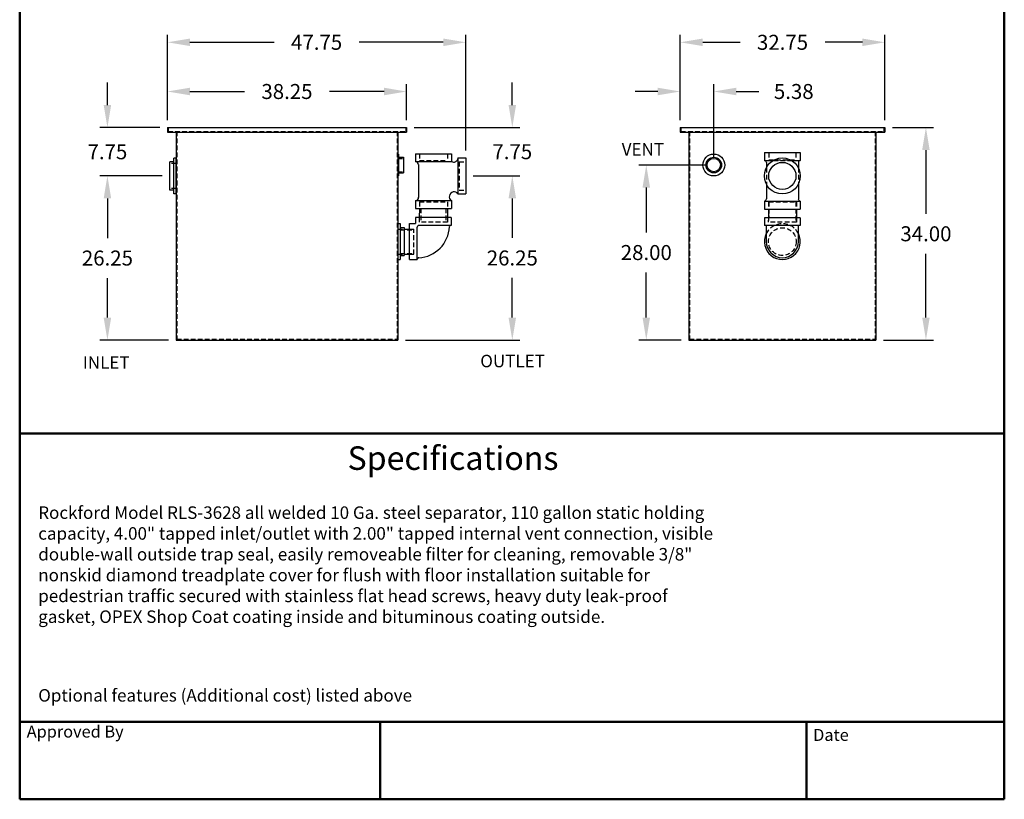
# Model space of a CAD drawing. Extents: x 151 to 309, y -26 to 178.
# Drawn here: x 151 to 309, y -26 to 99 of the extents above; entities that cross this region are included whole.
import ezdxf

# ---------------------------------------------------------------- set-up
doc = ezdxf.new("R2010")
doc.units = 0
doc.header["$LTSCALE"] = 3
doc.header["$MEASUREMENT"] = 0
doc.linetypes.add('HIDDEN', pattern=[0.375, 0.25, -0.125])
doc.layers.get('0').update_dxf_attribs({"linetype": 'CONTINUOUS'})
doc.layers.get('DEFPOINTS').update_dxf_attribs({"linetype": 'CONTINUOUS'})
doc.layers.add('HIDDEN', color=4, linetype='HIDDEN')
doc.layers.add('OBJECT', color=7, linetype='CONTINUOUS')
doc.dimstyles.get("Standard").update_dxf_attribs({"dimtxt": 0.18, "dimasz": 0.18, "dimexe": 0.18, "dimexo": 0.0625, "dimgap": 0.09, "dimtad": 0, "dimtih": 1, "dimtoh": 1, "dimzin": 0, "dimdsep": 46, "dimtxsty": 'Standard', "dimcen": 0.09, "dimadec": 0, "dimazin": 0, "dimtfac": 1, "dimtofl": 0, "dimtmove": 2, "dimatfit": 3, "dimfxl": 1, "dimtolj": 1, "dimtzin": 0, "dimarcsym": 0})

# ---------------------------------------------------------------- blocks, each defined once
blk = doc.blocks.new('FLNG4SD')
for p, q in [((0, 2.87), (0, -2.87)), ((0, 2.87), (0.37, 2.87)), ((0.37, 2.87), (0.37, -2.87)), ((0.37, 2.25), (1, 2.25)), ((1, 2.25), (1, -2.25)), ((0, -2.87), (0.37, -2.87)), ((0.37, -2.25), (1, -2.25))]:
    blk.add_line(p, q)
at = {"layer": 'HIDDEN'}
for p, q in [((0, 2), (1, 2)), ((0, -2), (1, -2))]:
    blk.add_line(p, q, dxfattribs=at)
blk = doc.blocks.new('FLNG2SD')
for p, q in [((0, 1.75), (0, -1.75)), ((0, 1.75), (0.12, 1.75)), ((0.12, 1.75), (0.12, -1.75)), ((0.12, 1.25), (0.87, 1.25)), ((0.87, 1.25), (0.87, -1.25)), ((0.12, -1.25), (0.87, -1.25)), ((0, -1.75), (0.12, -1.75))]:
    blk.add_line(p, q)
at = {"layer": 'HIDDEN'}
for p, q in [((0, 1.07), (0.87, 1.07)), ((0, -1.07), (0.87, -1.07))]:
    blk.add_line(p, q, dxfattribs=at)
blk = doc.blocks.new('4 THREADED OUTLET SIDE VIEW')
for p, q in [((-2.76, 14.05), (2.99, 14.05)), ((-2.76, 14.05), (-2.76, 12.8)), ((-2.76, 12.8), (2.99, 12.8)), ((2.99, 14.05), (2.99, 12.8)), ((4.05, 13.36), (5.3, 13.36)), ((4.05, 13.36), (4.05, 7.61)), ((5.3, 13.36), (5.3, 7.61)), ((-2.26, 12.3), (-2.26, 7.06)), ((-2.76, 6.55), (2.99, 6.55)), ((-2.76, 6.55), (-2.76, 5.3)), ((2.99, 6.55), (2.99, 5.3)), ((4.05, 7.61), (5.3, 7.61)), ((-2.76, 5.3), (2.99, 5.3)), ((2.97, 3.82), (-2.77, 3.82)), ((-2.77, 3.82), (-2.77, 2.87)), ((2.97, 3.82), (2.97, 2.57)), ((-4.56, 1.99), (-3.71, 1.99)), ((-3.71, 2.87), (-2.77, 2.87)), ((-3.71, -2.87), (-3.71, 2.87)), ((-2.81, 2.91), (-2.81, 2.92)), ((-2.46, -2.87), (-2.46, 2.33)), ((2.97, 2.57), (-2.24, 2.57)), ((-4.56, -2.01), (-3.71, -2.01)), ((-3.71, -2.87), (-2.46, -2.87))]:
    blk.add_line(p, q)
for centre, radius, start, end in [((-2.76, 12.29), 0.5, 359.9533, 90), ((3.36, 13.39), 0.694, 238.3216, 358.0566), ((3.42, 7.18), 0.764, 34.8823, 235.5733), ((-2.76, 7.05), 0.5, 269.9908, 5.6102), ((-2.21, 2.32), 0.25, 85.7779, 184.8368), ((-2.49, 2.56), 5.16, 272.7729, 357.8394), ((2.91, 2.32), 0.25, 80.2124, 179.2713), ((-2.21, -2.84), 0.25, 85.7779, 184.8368)]:
    blk.add_arc(centre, radius, start, end)
at = {"layer": 'HIDDEN'}
for p, q in [((-2.13, 14.05), (-2.13, 12.98)), ((-2.13, 12.98), (2.37, 12.98)), ((2.37, 14.05), (2.37, 12.98)), ((4.23, 12.74), (5.3, 12.74)), ((4.23, 12.74), (4.23, 8.24)), ((4.23, 8.24), (5.3, 8.24)), ((-2.13, 6.36), (2.37, 6.36)), ((-2.13, 6.36), (-2.13, 5.3)), ((2.37, 6.36), (2.37, 5.3)), ((-1.89, 5.3), (-1.91, 3.1)), ((2.13, 5.31), (2.11, 3.11)), ((-2.14, 3.82), (-2.15, 3.1)), ((2.36, 3.82), (2.35, 3.1)), ((-5.19, 1.86), (-3, 1.86)), ((-3.71, 1.99), (-3, 1.99)), ((-3, -2.01), (-3, 1.99)), ((2.35, 3.1), (-2.15, 3.1)), ((-5.19, -1.89), (-3, -1.89)), ((-3.71, -2.01), (-3, -2.01))]:
    blk.add_line(p, q, dxfattribs=at)
at = {"layer": 'OBJECT'}
for p, q in [((-2.13, 5.3), (-2.14, 3.82)), ((2.37, 5.3), (2.36, 3.82))]:
    blk.add_line(p, q, dxfattribs=at)
blk.add_blockref('FLNG4SD', (-5.56, -0.01))
blk = doc.blocks.new('FLNG2FRT')
for radius in [1.75, 1.25, 1.07]:
    blk.add_circle((0, 0), radius)
blk = doc.blocks.new('4 THREADED OUTLET END VIEW')
at = {"color": 7}
for p, q in [((-2.87, 14.23), (2.88, 14.23)), ((-2.87, 14.23), (-2.87, 12.99)), ((2.88, 14.23), (2.88, 12.99)), ((-2.87, 12.99), (-1.44, 12.99)), ((-2.56, 12.66), (-2.56, 11.81)), ((1.44, 12.99), (2.88, 12.99)), ((2.57, 12.66), (2.57, 11.79)), ((-2.56, 9.19), (-2.56, 6.82)), ((2.57, 9.21), (2.57, 6.82)), ((-2.87, 6.45), (2.88, 6.45)), ((-2.87, 6.45), (-2.87, 5.21)), ((2.88, 6.45), (2.88, 5.21)), ((-2.87, 5.21), (2.88, 5.21))]:
    blk.add_line(p, q, dxfattribs=at)
for p, q in [((2.87, 3.82), (-2.87, 3.82)), ((-2.87, 3.82), (-2.87, 2.57)), ((2.87, 3.82), (2.87, 2.57)), ((2.87, 2.57), (-2.87, 2.57)), ((-2.57, 2.57), (-2.57, 0)), ((2.56, 2.57), (2.56, 0))]:
    blk.add_line(p, q)
at = {"linetype": 'Continuous'}
for radius in [2.88, 2.18]:
    blk.add_circle((0, 10.5), radius, dxfattribs=at)
at = {"color": 7}
for centre, start, end in [((-2.93, 12.62), 3.7995, 79.7953), ((2.94, 12.62), 100.2047, 176.2005)]:
    blk.add_arc(centre, 0.372, start, end, dxfattribs=at)
at = {"linetype": 'Continuous'}
for centre, start, end in [((-3.04, 6.9), 290.9694, 354.4481), ((3.04, 6.9), 185.5519, 249.0306)]:
    blk.add_arc(centre, 0.484, start, end, dxfattribs=at)
for radius, start, end in [(2.87, 153.4916, 26.8294), (2.57, 180, 0)]:
    blk.add_arc((0, 0), radius, start, end)
at = {"layer": 'HIDDEN', "color": 4}
for p, q in [((-2.18, 14.18), (-2.18, 13.06)), ((2.18, 14.18), (2.18, 13.06)), ((-2.18, 13.06), (2.18, 13.06)), ((-1.44, 12.99), (1.44, 12.99)), ((-2.56, 11.81), (-2.56, 9.19)), ((2.57, 11.79), (2.57, 9.21)), ((-2.18, 6.38), (2.18, 6.38)), ((-2.18, 6.38), (-2.18, 5.21)), ((2.18, 6.38), (2.18, 5.21))]:
    blk.add_line(p, q, dxfattribs=at)
at = {"layer": 'HIDDEN'}
for p, q in [((-2.22, 6.38), (-2.23, 5.21)), ((-2.16, 6.38), (-2.19, 3.1)), ((2.19, 6.38), (2.15, 3.1)), ((2.28, 6.38), (2.27, 5.21)), ((-2.24, 3.82), (-2.25, 3.1)), ((2.26, 3.82), (2.25, 3.1)), ((2.25, 3.1), (-2.25, 3.1))]:
    blk.add_line(p, q, dxfattribs=at)
blk.add_circle((0, 0), 2.22, dxfattribs=at)
blk.add_arc((0, 0), 2.87, 26.8294, 153.4916, dxfattribs=at)
at = {"layer": 'OBJECT'}
for p, q in [((-2.23, 5.21), (-2.24, 3.82)), ((2.27, 5.21), (2.26, 3.82))]:
    blk.add_line(p, q, dxfattribs=at)
blk = doc.blocks.new('*D10')
at = {"color": 5, "linetype": 'Continuous', "lineweight": -2, "transparency": 16777216}
for p, q in [((173.92, 74.07), (163.94, 74.07)), ((165.14, 70.47), (165.14, 64.14)), ((165.14, 51.42), (165.14, 57.74)), ((174.92, 47.82), (163.94, 47.82))]:
    blk.add_line(p, q, dxfattribs=at)
at = {"color": 5, "linetype": 'Continuous', "transparency": 16777216}
for points in [[(164.54, 70.47), (165.74, 70.47), (165.14, 74.07)], [(164.54, 51.42), (165.74, 51.42), (165.14, 47.82)]]:
    blk.add_solid(points, dxfattribs=at)
at = {"layer": 'DEFPOINTS', "color": 0, "linetype": 'Continuous', "transparency": 16777216}
for p in [(175.12, 74.07), (165.14, 47.82), (176.12, 47.82)]:
    blk.add_point(p, dxfattribs=at)
at = {"color": 0, "linetype": 'Continuous', "transparency": 16777216, "insert": (165.14, 60.94), "char_height": 2.4, "attachment_point": 5}
blk.add_mtext('\\A1;26.25', dxfattribs=at)
blk = doc.blocks.new('*D11')
at = {"color": 5, "linetype": 'Continuous', "lineweight": -2, "transparency": 16777216}
for p, q in [((165.14, 85.42), (165.14, 89.02)), ((173.54, 81.82), (163.94, 81.82)), ((173.92, 74.07), (163.94, 74.07)), ((165.14, 70.47), (165.14, 66.87))]:
    blk.add_line(p, q, dxfattribs=at)
at = {"color": 5, "linetype": 'Continuous', "transparency": 16777216}
for points in [[(164.54, 85.42), (165.74, 85.42), (165.14, 81.82)], [(164.54, 70.47), (165.74, 70.47), (165.14, 74.07)]]:
    blk.add_solid(points, dxfattribs=at)
at = {"layer": 'DEFPOINTS', "color": 0, "linetype": 'Continuous', "transparency": 16777216}
for p in [(165.14, 81.82), (174.74, 81.82), (175.12, 74.07)]:
    blk.add_point(p, dxfattribs=at)
at = {"color": 0, "linetype": 'Continuous', "transparency": 16777216, "insert": (165.14, 77.94), "char_height": 2.4, "attachment_point": 5}
blk.add_mtext('\\A1;7.75', dxfattribs=at)
blk = doc.blocks.new('*D12')
at = {"color": 5, "linetype": 'Continuous', "lineweight": -2, "transparency": 16777216}
for p, q in [((223.69, 74.07), (231.13, 74.07)), ((229.93, 70.47), (229.93, 64.15)), ((229.93, 51.42), (229.93, 57.75)), ((212.82, 47.82), (231.13, 47.82))]:
    blk.add_line(p, q, dxfattribs=at)
at = {"color": 5, "linetype": 'Continuous', "transparency": 16777216}
for points in [[(229.33, 70.47), (230.53, 70.47), (229.93, 74.07)], [(229.33, 51.42), (230.53, 51.42), (229.93, 47.82)]]:
    blk.add_solid(points, dxfattribs=at)
at = {"layer": 'DEFPOINTS', "color": 0, "linetype": 'Continuous', "transparency": 16777216}
for p in [(222.49, 74.07), (211.62, 47.82), (229.93, 47.82)]:
    blk.add_point(p, dxfattribs=at)
at = {"color": 0, "linetype": 'Continuous', "transparency": 16777216, "insert": (229.93, 60.95), "char_height": 2.4, "attachment_point": 5}
blk.add_mtext('\\A1;26.25', dxfattribs=at)
blk = doc.blocks.new('*D13')
at = {"color": 5, "linetype": 'Continuous', "lineweight": -2, "transparency": 16777216}
for p, q in [((229.93, 85.42), (229.93, 89.02)), ((214.2, 81.82), (231.13, 81.82)), ((223.69, 74.07), (231.13, 74.07)), ((229.93, 70.47), (229.93, 66.87))]:
    blk.add_line(p, q, dxfattribs=at)
at = {"color": 5, "linetype": 'Continuous', "transparency": 16777216}
for points in [[(229.33, 85.42), (230.53, 85.42), (229.93, 81.82)], [(229.33, 70.47), (230.53, 70.47), (229.93, 74.07)]]:
    blk.add_solid(points, dxfattribs=at)
at = {"layer": 'DEFPOINTS', "color": 0, "linetype": 'Continuous', "transparency": 16777216}
for p in [(213, 81.82), (229.93, 81.82), (222.49, 74.07)]:
    blk.add_point(p, dxfattribs=at)
at = {"color": 0, "linetype": 'Continuous', "transparency": 16777216, "insert": (229.93, 77.95), "char_height": 2.4, "attachment_point": 5}
blk.add_mtext('\\A1;7.75', dxfattribs=at)
blk = doc.blocks.new('*D14')
at = {"color": 5, "linetype": 'Continuous', "lineweight": -2, "transparency": 16777216}
for p, q in [((260.97, 75.82), (250.17, 75.82)), ((251.37, 72.22), (251.37, 65.02)), ((251.37, 51.42), (251.37, 58.62)), ((256.97, 47.82), (250.17, 47.82))]:
    blk.add_line(p, q, dxfattribs=at)
at = {"color": 5, "linetype": 'Continuous', "transparency": 16777216}
for points in [[(250.77, 72.22), (251.97, 72.22), (251.37, 75.82)], [(250.77, 51.42), (251.97, 51.42), (251.37, 47.82)]]:
    blk.add_solid(points, dxfattribs=at)
at = {"layer": 'DEFPOINTS', "color": 0, "linetype": 'Continuous', "transparency": 16777216}
for p in [(262.17, 75.82), (251.37, 47.82), (258.17, 47.82)]:
    blk.add_point(p, dxfattribs=at)
at = {"color": 0, "linetype": 'Continuous', "transparency": 16777216, "insert": (251.37, 61.82), "char_height": 2.4, "attachment_point": 5}
blk.add_mtext('\\A1;28.00', dxfattribs=at)
blk = doc.blocks.new('*D15')
at = {"color": 5, "linetype": 'Continuous', "lineweight": -2, "transparency": 16777216}
for p, q in [((290.75, 81.82), (297.32, 81.82)), ((296.12, 78.22), (296.12, 68.02)), ((296.12, 51.42), (296.12, 61.62)), ((289.31, 47.82), (297.32, 47.82))]:
    blk.add_line(p, q, dxfattribs=at)
at = {"color": 5, "linetype": 'Continuous', "transparency": 16777216}
for points in [[(295.52, 78.22), (296.72, 78.22), (296.12, 81.82)], [(295.52, 51.42), (296.72, 51.42), (296.12, 47.82)]]:
    blk.add_solid(points, dxfattribs=at)
at = {"layer": 'DEFPOINTS', "color": 0, "linetype": 'Continuous', "transparency": 16777216}
for p in [(289.55, 81.82), (288.11, 47.82), (296.12, 47.82)]:
    blk.add_point(p, dxfattribs=at)
at = {"color": 0, "linetype": 'Continuous', "transparency": 16777216, "insert": (296.12, 64.82), "char_height": 2.4, "attachment_point": 5}
blk.add_mtext('\\A1;34.00', dxfattribs=at)
blk = doc.blocks.new('*D17')
at = {"color": 5, "linetype": 'Continuous', "lineweight": -2, "transparency": 16777216}
for p, q in [((256.8, 83.02), (256.8, 88.78)), ((262.17, 77.02), (262.17, 88.78)), ((253.2, 87.58), (249.6, 87.58)), ((265.77, 87.58), (269.37, 87.58))]:
    blk.add_line(p, q, dxfattribs=at)
at = {"color": 5, "linetype": 'Continuous', "transparency": 16777216}
for points in [[(253.2, 88.18), (253.2, 86.98), (256.8, 87.58)], [(265.77, 88.18), (265.77, 86.98), (262.17, 87.58)]]:
    blk.add_solid(points, dxfattribs=at)
at = {"layer": 'DEFPOINTS', "color": 0, "linetype": 'Continuous', "transparency": 16777216}
for p in [(262.17, 87.58), (256.8, 81.82), (262.17, 75.82)]:
    blk.add_point(p, dxfattribs=at)
at = {"color": 0, "linetype": 'Continuous', "transparency": 16777216, "insert": (274.97, 87.58), "char_height": 2.4, "attachment_point": 5}
blk.add_mtext('\\A1;5.38', dxfattribs=at)
blk = doc.blocks.new('*D18')
at = {"color": 5, "linetype": 'Continuous', "lineweight": -2, "transparency": 16777216}
for p, q in [((256.8, 83.02), (256.8, 96.65)), ((289.55, 83.02), (289.55, 96.65)), ((260.4, 95.45), (266.37, 95.45)), ((285.95, 95.45), (279.97, 95.45))]:
    blk.add_line(p, q, dxfattribs=at)
at = {"color": 5, "linetype": 'Continuous', "transparency": 16777216}
for points in [[(260.4, 96.05), (260.4, 94.85), (256.8, 95.45)], [(285.95, 96.05), (285.95, 94.85), (289.55, 95.45)]]:
    blk.add_solid(points, dxfattribs=at)
at = {"layer": 'DEFPOINTS', "color": 0, "linetype": 'Continuous', "transparency": 16777216}
for p in [(289.55, 95.45), (256.8, 81.82), (289.55, 81.82)]:
    blk.add_point(p, dxfattribs=at)
at = {"color": 0, "linetype": 'Continuous', "transparency": 16777216, "insert": (273.17, 95.45), "char_height": 2.4, "attachment_point": 5}
blk.add_mtext('\\A1;32.75', dxfattribs=at)
blk = doc.blocks.new('*D19')
at = {"color": 5, "linetype": 'Continuous', "lineweight": -2, "transparency": 16777216}
for p, q in [((174.74, 83.02), (174.74, 88.78)), ((213, 83.02), (213, 88.78)), ((178.34, 87.58), (187.07, 87.58)), ((209.4, 87.58), (200.67, 87.58))]:
    blk.add_line(p, q, dxfattribs=at)
at = {"color": 5, "linetype": 'Continuous', "transparency": 16777216}
for points in [[(178.34, 88.18), (178.34, 86.98), (174.74, 87.58)], [(209.4, 88.18), (209.4, 86.98), (213, 87.58)]]:
    blk.add_solid(points, dxfattribs=at)
at = {"layer": 'DEFPOINTS', "color": 0, "linetype": 'Continuous', "transparency": 16777216}
for p in [(213, 87.58), (174.74, 81.82), (213, 81.82)]:
    blk.add_point(p, dxfattribs=at)
at = {"color": 0, "linetype": 'Continuous', "transparency": 16777216, "insert": (193.87, 87.58), "char_height": 2.4, "attachment_point": 5}
blk.add_mtext('\\A1;38.25', dxfattribs=at)
blk = doc.blocks.new('*D20')
at = {"color": 5, "linetype": 'Continuous', "lineweight": -2, "transparency": 16777216}
for p, q in [((174.74, 83.02), (174.74, 96.65)), ((222.49, 78.15), (222.49, 96.65)), ((178.34, 95.45), (191.82, 95.45)), ((218.89, 95.45), (205.42, 95.45))]:
    blk.add_line(p, q, dxfattribs=at)
at = {"color": 5, "linetype": 'Continuous', "transparency": 16777216}
for points in [[(178.34, 96.05), (178.34, 94.85), (174.74, 95.45)], [(218.89, 96.05), (218.89, 94.85), (222.49, 95.45)]]:
    blk.add_solid(points, dxfattribs=at)
at = {"layer": 'DEFPOINTS', "color": 0, "linetype": 'Continuous', "transparency": 16777216}
for p in [(222.49, 95.45), (174.74, 81.82), (222.49, 76.95)]:
    blk.add_point(p, dxfattribs=at)
at = {"color": 0, "linetype": 'Continuous', "transparency": 16777216, "insert": (198.62, 95.45), "char_height": 2.4, "attachment_point": 5}
blk.add_mtext('\\A1;47.75', dxfattribs=at)

msp = doc.modelspace()

# ---------------------------------------------------------------- linework, layer by layer
at = {"lineweight": 50}
for p, q in [((151.101, 178.261), (151.101, -25.64)), ((308.661, -25.64), (308.661, 178.261)), ((151.101, -13.261), (308.661, -13.261)), ((151.101, -25.64), (308.661, -25.64))]:
    msp.add_line(p, q, dxfattribs=at)
at = {"linetype": 'Continuous'}
for p, q in [((174.745, 81.819), (213, 81.819)), ((174.745, 81.819), (174.745, 81.069)), ((174.745, 81.069), (213, 81.069)), ((176.12, 81.069), (176.12, 47.819)), ((211.625, 81.069), (211.625, 47.819)), ((213, 81.819), (213, 81.069)), ((256.795, 81.819), (256.795, 81.069)), ((256.795, 81.819), (289.545, 81.819)), ((256.795, 81.069), (289.545, 81.069)), ((258.17, 81.069), (258.17, 47.819)), ((288.11, 81.069), (288.11, 47.819)), ((289.545, 81.819), (289.545, 81.069)), ((176.12, 47.819), (211.625, 47.819)), ((258.17, 47.819), (288.11, 47.819))]:
    msp.add_line(p, q, dxfattribs=at)
at = {"linetype": 'Continuous', "lineweight": 50}
for p, q in [((151.101, 32.85), (308.661, 32.85)), ((208.801, -13.261), (208.801, -25.64)), ((277.016, -13.261), (277.016, -25.64))]:
    msp.add_line(p, q, dxfattribs=at)
at = {"layer": 'DEFPOINTS', "color": 0, "linetype": 'ByBlock'}
for p in [(174.745, 81.819), (213, 81.819), (213, 81.819), (256.795, 81.819)]:
    msp.add_point(p, dxfattribs=at)
at = {"layer": 'HIDDEN'}
for p, q in [((174.87, 81.819), (174.87, 81.194)), ((174.87, 81.194), (212.875, 81.194)), ((176.245, 81.194), (176.245, 47.944)), ((211.5, 81.194), (211.5, 47.944)), ((212.875, 81.819), (212.875, 81.194)), ((256.92, 81.819), (256.92, 81.194)), ((256.92, 81.194), (289.36, 81.194)), ((258.295, 81.194), (258.295, 47.944)), ((287.985, 81.194), (287.985, 47.944)), ((289.36, 81.819), (289.36, 81.194)), ((176.245, 47.944), (211.5, 47.944)), ((258.295, 47.944), (287.985, 47.944))]:
    msp.add_line(p, q, dxfattribs=at)

# ---------------------------------------------------------------- block references
at = {"linetype": 'Continuous'}
for name, p in [('4 THREADED OUTLET SIDE VIEW', (217.189, 63.583)), ('FLNG2SD', (211.625, 75.819)), ('FLNG2FRT', (262.17, 75.819)), ('4 THREADED OUTLET END VIEW', (273.14, 63.569))]:
    msp.add_blockref(name, p, dxfattribs=at)
at = {"linetype": 'Continuous', "rotation": 180}
msp.add_blockref('FLNG4SD', (176.12, 74.069), dxfattribs=at)

# ---------------------------------------------------------------- texts
at = {"linetype": 'Continuous'}
for s, height, p in [('VENT', 2, (247.435, 77.337)), ('INLET', 2, (161.198, 43.221)), ('OUTLET', 2, (224.801, 43.465)), ('Rockford Model RLS-3628 all welded 10 Ga. steel separator, 110 gallon static holding', 1.99773, (154.069, 19.219)), ('capacity, 4.00" tapped inlet/outlet with 2.00" tapped internal vent connection, visible', 1.99773, (154.069, 15.889)), ('double-wall outside trap seal, easily removeable filter for cleaning, removable 3/8"', 1.99773, (154.069, 12.559)), ('nonskid diamond treadplate cover for flush with floor installation suitable for', 1.99773, (154.069, 9.23)), ('pedestrian traffic secured with stainless flat head screws, heavy duty leak-proof', 1.99773, (154.069, 5.9)), ('gasket, OPEX Shop Coat coating inside and bituminous coating outside.', 1.99773, (154.069, 2.571)), ('Optional features (Additional cost) listed above', 1.99773, (154.069, -10.012)), ('Approved By', 1.91406, (152.226, -15.764)), ('Date', 1.9141, (278.069, -16.297))]:
    msp.add_text(s, height=height, dxfattribs=at).set_placement(p)
at = {"linetype": 'Continuous', "lineweight": 35}
msp.add_text('Specifications', height=3.76929, dxfattribs=at).set_placement((203.565, 27.052))

# ---------------------------------------------------------------- dimensions: what is measured, and where the dimension line sits
at = {"linetype": 'Continuous'}
for base, p1, p2, picture, middle in [((222.4901, 95.4516), (174.7447, 81.8195), (222.4901, 76.9468), '*D20', (198.6174, 95.4516)), ((289.545, 95.452), (256.795, 81.819), (289.545, 81.819), '*D18', (273.17, 95.452)), ((212.999688501, 87.58125661), (174.744688501, 81.8194709), (212.999688501, 81.8194709), '*D19', (193.872188501, 87.58125661))]:
    dim = msp.add_linear_dim(base=base, p1=p1, p2=p2, dimstyle='Standard', override={"dimscale": 20, "dimtxt": 0.12, "dimexe": 0.06, "dimexo": 0.06, "dimgap": 0.1, "dimclrd": 5, "dimclre": 5, "dimtix": 1, "dimtmove": 0}, dxfattribs=at)
    dim.commit()
    dim.dimension.update_dxf_attribs({"geometry": picture, "text_midpoint": middle})
for base, p1, p2, picture, middle in [((165.136, 81.819), (175.12, 74.069), (174.745, 81.819), '*D11', (165.136, 77.944)), ((229.933, 81.819), (222.49, 74.072), (213, 81.819), '*D13', (229.933, 77.946)), ((296.122, 47.819), (289.545, 81.819), (288.11, 47.819), '*D15', (296.122, 64.819)), ((251.372, 47.819), (262.17, 75.819), (258.17, 47.819), '*D14', (251.372, 61.819)), ((165.136, 47.819), (175.12, 74.069), (176.12, 47.819), '*D10', (165.136, 60.944)), ((229.933, 47.819), (222.49, 74.072), (211.625, 47.819), '*D12', (229.933, 60.946))]:
    dim = msp.add_linear_dim(base=base, p1=p1, p2=p2, angle=90, dimstyle='Standard', override={"dimscale": 20, "dimtxt": 0.12, "dimexe": 0.06, "dimexo": 0.06, "dimgap": 0.1, "dimclrd": 5, "dimclre": 5, "dimtmove": 0}, dxfattribs=at)
    dim.commit()
    dim.dimension.update_dxf_attribs({"geometry": picture, "text_midpoint": middle})
dim = msp.add_linear_dim(base=(262.170346804, 87.58125661), p1=(256.795346804, 81.8194709), p2=(262.170346804, 75.8194709), dimstyle='Standard', override={"dimscale": 20, "dimtxt": 0.12, "dimexe": 0.06, "dimexo": 0.06, "dimgap": 0.1, "dimjust": 2, "dimclrd": 5, "dimclre": 5, "dimtix": 1, "dimtmove": 0}, dxfattribs=at)
dim.commit()
dim.dimension.update_dxf_attribs({"geometry": '*D17', "text_midpoint": (274.970346804, 87.58125661), "dimtype": 160})

doc.saveas('drawing.dxf')
